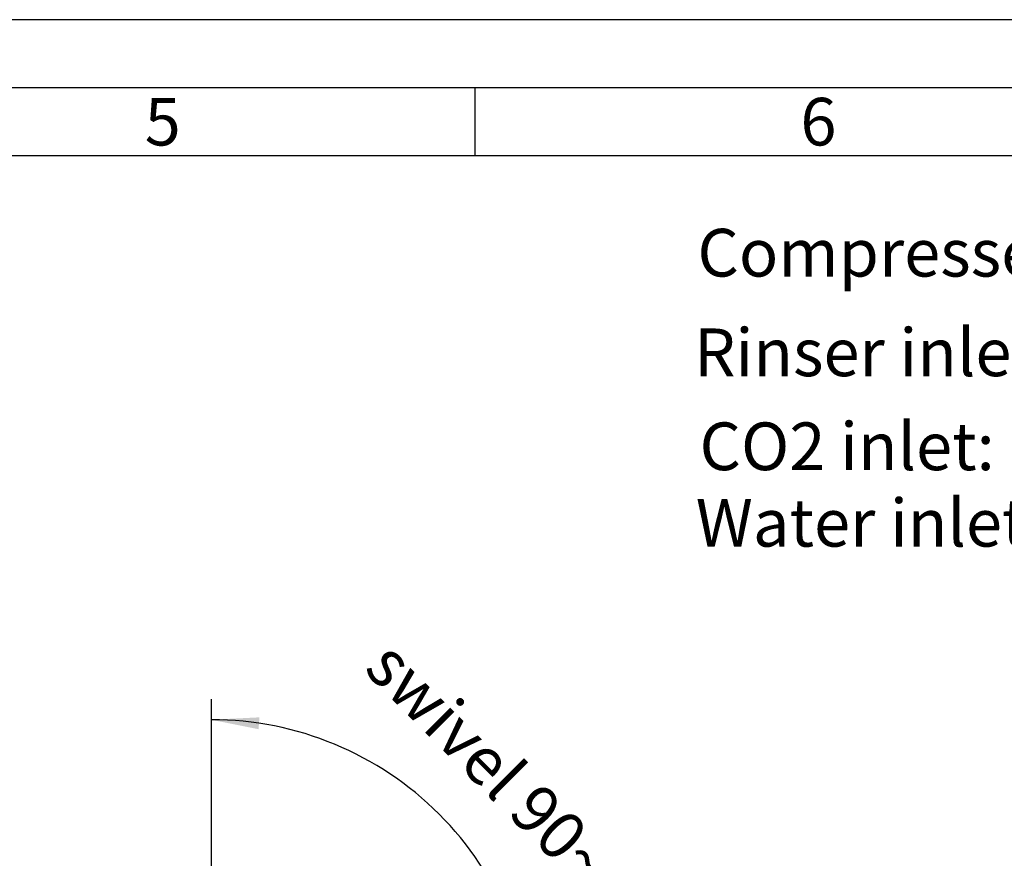
# Model space of a CAD drawing. Units: millimetres. Extents: x 0 to 420, y 0 to 297.
# Drawn here: x 231 to 304, y 235 to 297 of the extents above; entities that cross this region are included whole.
import ezdxf

# ---------------------------------------------------------------- set-up
doc = ezdxf.new("R2010")
doc.units = ezdxf.units.MM
doc.header["$LTSCALE"] = 23.1
doc.layers.get('0').update_dxf_attribs({"linetype": 'CONTINUOUS'})
doc.layers.add('ZEICHNUNGSBEMASSUNGEN', color=7, linetype='CONTINUOUS')
doc.styles.get("Standard").update_dxf_attribs({"font": 'txt', "width": 0.7})
doc.styles.add('TEXTSTYLE_2', font='txt', dxfattribs={"width": 0.785714})
doc.styles.add('TEXTSTYLE_5', font='txt', dxfattribs={"width": 0.714286})
doc.styles.add('TEXTSTYLE_8', font='univots.ttf')
doc.dimstyles.new('DIMSTYLE_6', dxfattribs={"dimtxt": 3.5, "dimasz": 3.5, "dimexe": 1.5, "dimexo": 1.5, "dimgap": 3.5, "dimtad": 1, "dimdec": 1, "dimlfac": 30, "dimdsep": 46, "dimtxsty": 'STANDARD', "dimblk": '_FILLED', "dimblk1": '_FILLED', "dimblk2": '_FILLED', "dimcen": 0.09, "dimclrt": 5, "dimadec": 0, "dimazin": 0, "dimtp": 0.1, "dimtm": 0.1, "dimtfac": 1, "dimtdec": 1, "dimtofl": 0, "dimtmove": 0, "dimatfit": 3, "dimldrblk": '_FILLED', "dimfxl": 1, "dimtolj": 1, "dimarcsym": 0})

# ---------------------------------------------------------------- blocks, each defined once
blk = doc.blocks.new('*D8')
at = {"layer": 'ZEICHNUNGSBEMASSUNGEN', "color": 2, "linetype": 'CONTINUOUS'}
blk.add_line((245.527, 222.238), (245.527, 247.124), dxfattribs=at)
for start, end in [(45, 90), (0, 45)]:
    blk.add_arc((245.527, 222.005), 23.619, start, end, dxfattribs=at)
for points in [[(249.049, 245.801), (245.527, 245.624), (248.985, 244.928)], [(268.45, 225.463), (269.145, 222.005), (269.322, 225.528)]]:
    blk.add_solid(points, dxfattribs=at)
at = {"layer": 'ZEICHNUNGSBEMASSUNGEN', "color": 5, "linetype": 'CONTINUOUS', "insert": (267.177, 243.656), "char_height": 3.5, "width": 37.75, "attachment_point": 2, "rotation": 315, "line_spacing_factor": 0.9}
blk.add_mtext('swivel 90\\Fgdt;{\\Fgdt;~}', dxfattribs=at)
blk = doc.blocks.new('_FILLED')
at = {"color": 0, "linetype": 'BYBLOCK'}
blk.add_solid([(0, 0), (-1, 0.125), (-1, -0.125)], dxfattribs=at)

msp = doc.modelspace()

# ---------------------------------------------------------------- linework, layer by layer
at = {"color": 2, "linetype": 'CONTINUOUS'}
for p, q in [((420, 297), (0, 297)), ((264.875, 287), (264.875, 292)), ((410, 287), (23, 287))]:
    msp.add_line(p, q, dxfattribs=at)
at = {"color": 7, "linetype": 'CONTINUOUS'}
msp.add_line((415, 292), (18, 292), dxfattribs=at)

# ---------------------------------------------------------------- texts
at = {"color": 5, "linetype": 'CONTINUOUS', "line_spacing_factor": 0.9}
for s, insert, char_height, width, attachment_point, style in [('\\Q0.000018724;5', (240.63, 291.26317), 3.493164, 3.7426757, 1, 'TEXTSTYLE_2'), ('\\Q0.000018724;6', (288.75, 291.26317), 3.493164, 4.1169433, 1, 'TEXTSTYLE_5'), ('Compressed air inlet: G3/8"', (342.22701, 281.64986), 3.5, 63.0532319, 3, 'TEXTSTYLE_8'), ('Rinser inlet: G3/8"', (321.15771, 274.33774), 3.5, 41.973384, 3, 'TEXTSTYLE_8'), ('CO2 inlet: G3/8"', (316.80286, 267.44122), 3.5, 37.5152091, 3, 'TEXTSTYLE_8'), ('Water inlet: G3/8"', (320.46578, 261.83108), 3.5, 41.161597, 3, 'TEXTSTYLE_8')]:
    msp.add_mtext(s, dxfattribs=dict(at, insert=insert, char_height=char_height, width=width, attachment_point=attachment_point, style=style))

# ---------------------------------------------------------------- dimensions: what is measured, and where the dimension line sits
at = {"layer": 'ZEICHNUNGSBEMASSUNGEN', "color": 2, "linetype": 'CONTINUOUS'}
dim = msp.add_angular_dim_2l(base=(262.22746, 238.70579), line1=((267.40901, 222.00488), (267.6452, 222.00488)), line2=((245.52655, 220.50203), (245.52655, 220.73822)), text='swivel <>', dimstyle='DIMSTYLE_6', dxfattribs=at)
dim.commit()
dim.dimension.update_dxf_attribs({"geometry": '*D8', "text_midpoint": (262.22746, 238.70579), "dimtype": 162})

doc.saveas('drawing.dxf')
